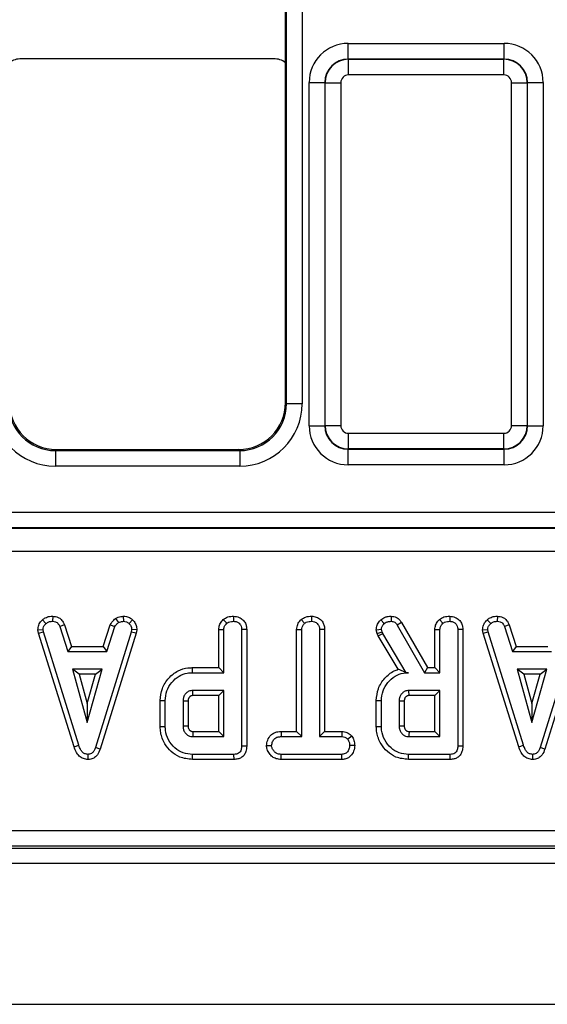
# Model space of a CAD drawing. Units: millimetres. Extents: x -4619 to -2751, y 31759 to 32056.
# Drawn here: x -3964 to -3955, y 31916 to 31931 of the extents above; entities that cross this region are included whole.
import ezdxf

# ---------------------------------------------------------------- set-up
doc = ezdxf.new("R2010")
doc.units = ezdxf.units.MM

msp = doc.modelspace()

# ---------------------------------------------------------------- linework, layer by layer
at = {"color": 7, "linetype": 'Continuous', "lineweight": 25}
for p, q in [((-3959.3164, 31925.3124), (-3959.3164, 31945.0977)), ((-3959.0664, 31945.0977), (-3959.0664, 31925.3124)), ((-3959.3339, 31930.7676), (-3959.3339, 31932.1426)), ((-3958.3297, 31930.8258), (-3958.3297, 31931.0758)), ((-3958.3297, 31931.0758), (-3955.8381, 31931.0758)), ((-3955.8381, 31930.8258), (-3955.8381, 31931.0758)), ((-3959.5214, 31930.8301), (-3963.5589, 31930.8301)), ((-3959.3339, 31925.33), (-3959.3339, 31930.7676)), ((-3958.3297, 31930.8258), (-3958.3252, 31930.8213)), ((-3955.8381, 31930.8258), (-3958.3297, 31930.8258)), ((-3958.3252, 31930.5713), (-3958.3252, 31930.8213)), ((-3958.3252, 31930.8213), (-3955.8426, 31930.8213)), ((-3955.8426, 31930.8213), (-3955.8381, 31930.8258)), ((-3955.8426, 31930.5713), (-3955.8426, 31930.8213)), ((-3958.9546, 31930.4509), (-3958.7046, 31930.4509)), ((-3958.9546, 31924.9592), (-3958.9546, 31930.4509)), ((-3958.7001, 31930.4463), (-3958.7046, 31930.4509)), ((-3958.7046, 31930.4509), (-3958.7046, 31924.9592)), ((-3955.8426, 31930.5713), (-3958.3252, 31930.5713)), ((-3955.4632, 31930.4509), (-3955.4677, 31930.4463)), ((-3955.4632, 31924.9592), (-3955.4632, 31930.4509)), ((-3955.4632, 31930.4509), (-3955.2132, 31930.4509)), ((-3955.2132, 31930.4509), (-3955.2132, 31924.9592)), ((-3958.7001, 31930.4463), (-3958.4501, 31930.4463)), ((-3958.7001, 31924.9637), (-3958.7001, 31930.4463)), ((-3958.4501, 31930.4463), (-3958.4501, 31924.9637)), ((-3955.7177, 31930.4463), (-3955.4677, 31930.4463)), ((-3955.7177, 31924.9637), (-3955.7177, 31930.4463)), ((-3955.4677, 31930.4463), (-3955.4677, 31924.9637)), ((-3959.3339, 31925.33), (-3959.3164, 31925.3124)), ((-3959.0664, 31925.3124), (-3959.3164, 31925.3124)), ((-3958.9546, 31924.9592), (-3958.7046, 31924.9592)), ((-3958.7046, 31924.9592), (-3958.7001, 31924.9637)), ((-3958.7001, 31924.9637), (-3958.4501, 31924.9637)), ((-3955.7177, 31924.9637), (-3955.4677, 31924.9637)), ((-3955.4677, 31924.9637), (-3955.4632, 31924.9592)), ((-3955.4632, 31924.9592), (-3955.2132, 31924.9592)), ((-3958.3252, 31924.8387), (-3955.8426, 31924.8387)), ((-3958.3252, 31924.5888), (-3958.3252, 31924.8387)), ((-3955.8426, 31924.5888), (-3955.8426, 31924.8387)), ((-3962.9965, 31924.5801), (-3963.014, 31924.5625)), ((-3963.014, 31924.5625), (-3963.014, 31924.3126)), ((-3963.014, 31924.5625), (-3960.0663, 31924.5625)), ((-3962.9965, 31924.5801), (-3960.0838, 31924.5801)), ((-3960.0663, 31924.5625), (-3960.0838, 31924.5801)), ((-3960.0663, 31924.5625), (-3960.0663, 31924.3126)), ((-3958.3252, 31924.5888), (-3958.3297, 31924.5842)), ((-3958.3297, 31924.5842), (-3955.8381, 31924.5842)), ((-3958.3297, 31924.3343), (-3958.3297, 31924.5842)), ((-3955.8426, 31924.5888), (-3958.3252, 31924.5888)), ((-3955.8381, 31924.5842), (-3955.8426, 31924.5888)), ((-3955.8381, 31924.3343), (-3955.8381, 31924.5842)), ((-3960.0663, 31924.3126), (-3963.014, 31924.3126)), ((-3955.8381, 31924.3343), (-3958.3297, 31924.3343)), ((-4032.6227, 31923.5757), (-3908.2826, 31923.5757)), ((-3908.2912, 31923.3258), (-4032.6141, 31923.3258)), ((-4032.6117, 31923.3234), (-3908.2936, 31923.3234)), ((-3908.2957, 31922.9485), (-4032.6096, 31922.9485)), ((-3963.2192, 31921.8561), (-3963.1639, 31921.7958)), ((-3963.0563, 31921.9134), (-3963.0579, 31921.8318)), ((-3962.0506, 31921.878), (-3962.0048, 31921.81)), ((-3961.9276, 31921.9136), (-3961.9237, 31921.8318)), ((-3961.7786, 31921.8543), (-3961.8346, 31921.795)), ((-3960.3296, 31921.8595), (-3960.2739, 31921.7994)), ((-3960.1629, 31921.9134), (-3960.1635, 31921.8318)), ((-3959.0832, 31921.8595), (-3959.0277, 31921.7994)), ((-3958.9171, 31921.9134), (-3958.9177, 31921.8318)), ((-3957.8097, 31921.8535), (-3957.7535, 31921.7941)), ((-3957.6439, 31921.9134), (-3957.6453, 31921.8318)), ((-3957.4763, 31921.8139), (-3957.5455, 31921.7706)), ((-3957.4763, 31921.8139), (-3957.0645, 31921.0903)), ((-3956.8731, 31921.8595), (-3956.8174, 31921.7994)), ((-3956.7064, 31921.9134), (-3956.707, 31921.8318)), ((-3956.1076, 31921.8561), (-3956.0523, 31921.7958)), ((-3955.9447, 31921.9134), (-3955.9463, 31921.8318)), ((-3963.2934, 31921.6961), (-3963.2114, 31921.7014)), ((-3963.2825, 31921.6409), (-3963.2934, 31921.6961)), ((-3963.2825, 31921.6409), (-3963.2034, 31921.6611)), ((-3962.7152, 31919.8245), (-3963.2825, 31921.6409)), ((-3963.2034, 31921.6611), (-3963.2114, 31921.7014)), ((-3962.6371, 31919.8479), (-3963.2034, 31921.6611)), ((-3962.8681, 31921.7768), (-3962.944, 31921.7466)), ((-3962.944, 31921.7466), (-3962.8132, 31921.3493)), ((-3962.8681, 31921.7768), (-3962.7542, 31921.4309)), ((-3961.8022, 31921.6593), (-3962.3738, 31919.8116)), ((-3961.7228, 31921.64), (-3962.2964, 31919.7856)), ((-3962.2505, 31921.4309), (-3962.1366, 31921.7773)), ((-3962.1915, 31921.3493), (-3962.0607, 31921.7471)), ((-3962.1366, 31921.7773), (-3962.0607, 31921.7471)), ((-3961.7947, 31921.7014), (-3961.8022, 31921.6593)), ((-3961.7228, 31921.64), (-3961.8022, 31921.6593)), ((-3961.7127, 31921.6964), (-3961.7947, 31921.7014)), ((-3961.7127, 31921.6964), (-3961.7228, 31921.64)), ((-3960.4012, 31921.7027), (-3960.3196, 31921.7005)), ((-3960.4012, 31921.0903), (-3960.4012, 31921.7027)), ((-3960.3196, 31921.0088), (-3960.3196, 31921.7005)), ((-3959.9543, 31921.7008), (-3960.0358, 31921.6996)), ((-3960.0358, 31921.6996), (-3960.0358, 31919.8355)), ((-3959.9543, 31921.7008), (-3959.9543, 31919.8346)), ((-3959.1553, 31921.7031), (-3959.0738, 31921.701)), ((-3959.1553, 31920.0687), (-3959.1553, 31921.7031)), ((-3959.0738, 31919.9872), (-3959.0738, 31921.701)), ((-3958.7085, 31921.702), (-3958.79, 31921.701)), ((-3958.79, 31921.701), (-3958.79, 31919.9872)), ((-3958.7085, 31921.702), (-3958.7085, 31920.0687)), ((-3957.8818, 31921.6967), (-3957.7996, 31921.7036)), ((-3957.8677, 31921.6382), (-3957.8818, 31921.6967)), ((-3957.8677, 31921.6382), (-3957.7894, 31921.6615)), ((-3957.8538, 31921.5991), (-3957.8677, 31921.6382)), ((-3957.8538, 31921.5991), (-3957.7796, 31921.634)), ((-3957.7894, 31921.6615), (-3957.7996, 31921.7036)), ((-3957.7796, 31921.634), (-3957.7894, 31921.6615)), ((-3957.4058, 31921.0088), (-3957.7796, 31921.634)), ((-3957.5455, 31921.7706), (-3957.1119, 31921.0088)), ((-3956.9447, 31921.7027), (-3956.8631, 31921.7005)), ((-3956.9447, 31921.0903), (-3956.9447, 31921.7027)), ((-3956.8631, 31921.0088), (-3956.8631, 31921.7005)), ((-3956.4978, 31921.7008), (-3956.5793, 31921.6996)), ((-3956.5793, 31921.6996), (-3956.5793, 31919.8355)), ((-3956.4978, 31921.7008), (-3956.4978, 31919.8346)), ((-3956.1818, 31921.6961), (-3956.0997, 31921.7014)), ((-3956.1709, 31921.6409), (-3956.1818, 31921.6961)), ((-3956.1709, 31921.6409), (-3956.0918, 31921.6611)), ((-3955.6036, 31919.8245), (-3956.1709, 31921.6409)), ((-3956.0918, 31921.6611), (-3956.0997, 31921.7014)), ((-3955.5255, 31919.8479), (-3956.0918, 31921.6611)), ((-3955.7564, 31921.7768), (-3955.8324, 31921.7466)), ((-3955.8324, 31921.7466), (-3955.7016, 31921.3493)), ((-3955.7564, 31921.7768), (-3955.6425, 31921.4309)), ((-3954.6906, 31921.6593), (-3955.2621, 31919.8116)), ((-3954.6112, 31921.64), (-3955.1848, 31919.7856)), ((-3957.5341, 31921.0643), (-3957.8538, 31921.5991)), ((-3962.7542, 31921.4309), (-3962.8132, 31921.3493)), ((-3962.8132, 31921.3493), (-3962.1915, 31921.3493)), ((-3962.7542, 31921.4309), (-3962.2505, 31921.4309)), ((-3962.2505, 31921.4309), (-3962.1915, 31921.3493)), ((-3955.6425, 31921.4309), (-3955.7016, 31921.3493)), ((-3955.7016, 31921.3493), (-3955.0799, 31921.3493)), ((-3955.6425, 31921.4309), (-3955.1389, 31921.4309)), ((-3962.7418, 31921.0655), (-3962.5041, 31920.2142)), ((-3962.2664, 31921.0655), (-3962.7418, 31921.0655)), ((-3962.6343, 31920.984), (-3962.7418, 31921.0655)), ((-3962.5041, 31920.2142), (-3962.2664, 31921.0655)), ((-3962.3739, 31920.984), (-3962.2664, 31921.0655)), ((-3960.8258, 31921.0903), (-3960.8246, 31921.0088)), ((-3960.8258, 31921.0903), (-3960.4012, 31921.0903)), ((-3960.8246, 31921.0088), (-3960.3196, 31921.0088)), ((-3960.4012, 31921.0903), (-3960.3196, 31921.0088)), ((-3957.4063, 31921.008), (-3957.4058, 31921.0088)), ((-3957.4063, 31921.008), (-3957.3677, 31921.0088)), ((-3957.3677, 31921.0088), (-3957.4058, 31921.0088)), ((-3957.0645, 31921.0903), (-3957.1119, 31921.0088)), ((-3957.1119, 31921.0088), (-3956.8631, 31921.0088)), ((-3957.0645, 31921.0903), (-3956.9447, 31921.0903)), ((-3956.9447, 31921.0903), (-3956.8631, 31921.0088)), ((-3955.6302, 31921.0655), (-3955.3925, 31920.2142)), ((-3955.1548, 31921.0655), (-3955.6302, 31921.0655)), ((-3955.5227, 31920.984), (-3955.6302, 31921.0655)), ((-3955.3925, 31920.2142), (-3955.1548, 31921.0655)), ((-3955.2623, 31920.984), (-3955.1548, 31921.0655)), ((-3962.6343, 31920.984), (-3962.5041, 31920.5175)), ((-3962.3739, 31920.984), (-3962.6343, 31920.984)), ((-3962.5041, 31920.5175), (-3962.3739, 31920.984)), ((-3955.2623, 31920.984), (-3955.5227, 31920.984)), ((-3955.5227, 31920.984), (-3955.3925, 31920.5175)), ((-3955.3925, 31920.5175), (-3955.2623, 31920.984)), ((-3960.3196, 31920.725), (-3960.8162, 31920.725)), ((-3960.4012, 31920.6435), (-3960.3196, 31920.725)), ((-3960.3196, 31919.9872), (-3960.3196, 31920.725)), ((-3956.8631, 31920.725), (-3957.3597, 31920.725)), ((-3956.9447, 31920.6435), (-3956.8631, 31920.725)), ((-3956.8631, 31919.9872), (-3956.8631, 31920.725)), ((-3961.3376, 31920.5649), (-3961.2561, 31920.564)), ((-3961.3376, 31920.1473), (-3961.3376, 31920.5649)), ((-3961.2561, 31920.1481), (-3961.2561, 31920.564)), ((-3960.9723, 31920.5547), (-3960.9723, 31920.1574)), ((-3960.8908, 31920.5535), (-3960.8908, 31920.159)), ((-3960.4012, 31920.6435), (-3960.8139, 31920.6435)), ((-3960.4012, 31920.0687), (-3960.4012, 31920.6435)), ((-3957.8812, 31920.5649), (-3957.7996, 31920.564)), ((-3957.8812, 31920.1473), (-3957.8812, 31920.5649)), ((-3957.7996, 31920.1481), (-3957.7996, 31920.564)), ((-3957.5158, 31920.5547), (-3957.5158, 31920.1574)), ((-3957.4343, 31920.5535), (-3957.4343, 31920.159)), ((-3956.9447, 31920.6435), (-3957.3574, 31920.6435)), ((-3956.9447, 31920.0687), (-3956.9447, 31920.6435)), ((-3962.5041, 31920.5175), (-3962.5041, 31920.2142)), ((-3955.3925, 31920.5175), (-3955.3925, 31920.2142)), ((-3961.3376, 31920.1473), (-3961.2561, 31920.1481)), ((-3960.9723, 31920.1574), (-3960.8908, 31920.159)), ((-3960.8141, 31920.0687), (-3960.4012, 31920.0687)), ((-3960.4012, 31920.0687), (-3960.3196, 31919.9872)), ((-3959.4042, 31920.0687), (-3959.4028, 31919.9872)), ((-3959.4042, 31920.0687), (-3959.1553, 31920.0687)), ((-3959.1553, 31920.0687), (-3959.0738, 31919.9872)), ((-3958.7085, 31920.0687), (-3958.79, 31919.9872)), ((-3958.7085, 31920.0687), (-3958.4306, 31920.0687)), ((-3958.4306, 31920.0687), (-3958.4326, 31919.9872)), ((-3957.8812, 31920.1473), (-3957.7996, 31920.1481)), ((-3957.5158, 31920.1574), (-3957.4343, 31920.159)), ((-3957.3576, 31920.0687), (-3956.9447, 31920.0687)), ((-3956.9447, 31920.0687), (-3956.8631, 31919.9872)), ((-3960.8162, 31919.9872), (-3960.3196, 31919.9872)), ((-3959.4028, 31919.9872), (-3959.0738, 31919.9872)), ((-3958.79, 31919.9872), (-3958.4326, 31919.9872)), ((-3958.2726, 31919.9953), (-3958.3368, 31919.9442)), ((-3957.3597, 31919.9872), (-3956.8631, 31919.9872)), ((-3962.7152, 31919.8245), (-3962.6371, 31919.8479)), ((-3962.2964, 31919.7856), (-3962.3738, 31919.8116)), ((-3959.9543, 31919.8346), (-3960.0358, 31919.8355)), ((-3959.638, 31919.8451), (-3959.5562, 31919.8453)), ((-3958.226, 31919.8448), (-3958.3076, 31919.8453)), ((-3956.4978, 31919.8346), (-3956.5793, 31919.8355)), ((-3955.6036, 31919.8245), (-3955.5255, 31919.8479)), ((-3955.1848, 31919.7856), (-3955.2621, 31919.8116)), ((-3962.4904, 31919.6217), (-3962.4908, 31919.7034)), ((-3960.8223, 31919.6218), (-3960.8211, 31919.7034)), ((-3960.157, 31919.6218), (-3960.8223, 31919.6218)), ((-3960.1586, 31919.7034), (-3960.8211, 31919.7034)), ((-3960.157, 31919.6218), (-3960.1586, 31919.7034)), ((-3959.4042, 31919.6218), (-3959.4024, 31919.7034)), ((-3958.4309, 31919.6218), (-3959.4042, 31919.6218)), ((-3958.4331, 31919.7034), (-3959.4024, 31919.7034)), ((-3958.4309, 31919.6218), (-3958.4331, 31919.7034)), ((-3957.3658, 31919.6218), (-3957.3646, 31919.7034)), ((-3956.7005, 31919.6218), (-3957.3658, 31919.6218)), ((-3956.7022, 31919.7034), (-3957.3646, 31919.7034)), ((-3956.7005, 31919.6218), (-3956.7022, 31919.7034)), ((-3955.3788, 31919.6217), (-3955.3792, 31919.7034)), ((-4001.6276, 31918.4857), (-3939.2776, 31918.4857)), ((-3939.2734, 31918.2357), (-4001.6319, 31918.2357)), ((-4000.4843, 31918.2051), (-3940.421, 31918.2051)), ((-3782.9526, 31917.9551), (-4032.9526, 31917.9551)), ((-4032.9526, 31915.7051), (-3782.9526, 31915.7051))]:
    msp.add_line(p, q, dxfattribs=at)
at = {"color": 7, "linetype": 'Continuous', "lineweight": 25, "flags": 128}
for points in [[(-3960.8139, 31920.6435), (-3960.8146, 31920.6682), (-3960.8154, 31920.6966), (-3960.8162, 31920.725)], [(-3957.3574, 31920.6435), (-3957.3581, 31920.6682), (-3957.3589, 31920.6966), (-3957.3597, 31920.725)], [(-3960.8908, 31920.5535), (-3960.9155, 31920.5539), (-3960.9439, 31920.5543), (-3960.9723, 31920.5547)], [(-3957.4343, 31920.5535), (-3957.459, 31920.5539), (-3957.4874, 31920.5543), (-3957.5158, 31920.5547)]]:
    msp.add_lwpolyline(points, dxfattribs=at)
at = {"color": 7, "linetype": 'Continuous', "lineweight": 25}
for centre, major_axis, ratio, start_param, end_param in [((-3958.3295, 31930.4507), (-0.4421, 0.4421), 0.9996955, 5.4979394, 7.0684312), ((-3955.8383, 31930.4507), (-0.4421, -0.4421), 0.9996955, 2.3563468, 3.9268385), ((-3963.5589, 31930.5176), (0.221, -0.221), 0.9999513, 2.3562189, 2.9996834), ((-3959.5214, 31930.5176), (0.221, 0.221), 0.9999513, 0.1419092, 0.7853738), ((-3958.3295, 31930.4507), (0.2654, -0.2654), 0.9992898, 2.3563468, 3.9268385), ((-3958.3251, 31930.4463), (0.2652, 0.2652), 0.9998985, 0.7855505, 2.3560422), ((-3955.8427, 31930.4463), (0.2652, -0.2652), 0.9998985, 0.7855505, 2.3560422), ((-3955.8383, 31930.4507), (0.2654, 0.2654), 0.9992898, 5.4979394, 7.0684312), ((-3958.3251, 31930.4463), (-0.0884, 0.0884), 0.9996955, 5.4979394, 7.0684312), ((-3955.8427, 31930.4463), (-0.0884, -0.0884), 0.9996955, 2.3563468, 3.9268385), ((-3963.0137, 31925.3127), (-0.7073, -0.7073), 0.9996955, 5.4979394, 7.0684312), ((-3963.0137, 31925.3127), (0.5306, 0.5306), 0.9994926, 2.3563468, 3.9268385), ((-3962.9963, 31925.3302), (-0.5305, -0.5305), 0.9996955, 5.4979394, 7.0684312), ((-3960.084, 31925.3302), (0.5305, -0.5305), 0.9996955, 5.4979394, 7.0684312), ((-3960.0666, 31925.3127), (0.7073, -0.7073), 0.9996955, 5.4979394, 7.0684312), ((-3960.0666, 31925.3127), (0.5306, -0.5306), 0.9994926, 5.4979394, 7.0684312), ((-3958.3295, 31924.9594), (-0.4421, -0.4421), 0.9996955, 5.4979394, 7.0684312), ((-3958.3295, 31924.9594), (0.2654, 0.2654), 0.9992898, 2.3563468, 3.9268385), ((-3958.3251, 31924.9637), (0.2652, -0.2652), 0.9998985, 3.9271431, 5.4976349), ((-3958.3251, 31924.9637), (-0.0884, -0.0884), 0.9996955, 5.4979394, 7.0684312), ((-3955.8427, 31924.9637), (0.0884, -0.0884), 0.9996955, 5.4979394, 7.0684312), ((-3955.8427, 31924.9637), (0.2652, 0.2652), 0.9998985, 3.9271431, 5.4976349), ((-3955.8383, 31924.9594), (0.2654, -0.2654), 0.9992898, 5.4979394, 7.0684312), ((-3955.8383, 31924.9594), (0.4421, -0.4421), 0.9996955, 5.4979394, 7.0684312)]:
    msp.add_ellipse(centre, major_axis=major_axis, ratio=ratio, start_param=start_param, end_param=end_param, dxfattribs=at)
for points, knots in [([(-3963.2934, 31921.6961), (-3963.2905, 31921.7218), (-3963.2847, 31921.7737), (-3963.249, 31921.8248), (-3963.2251, 31921.8498), (-3963.2192, 31921.8561)], [0, 0, 0, 0, 0.4238725, 0.8565401, 1, 1, 1, 1]), ([(-3963.2192, 31921.8561), (-3963.2048, 31921.8672), (-3963.171, 31921.8932), (-3963.1132, 31921.911), (-3963.0726, 31921.9127), (-3963.0563, 31921.9134)], [0, 0, 0, 0, 0.3086901, 0.7220489, 1, 1, 1, 1]), ([(-3963.2114, 31921.7014), (-3963.2095, 31921.7151), (-3963.2051, 31921.7463), (-3963.1825, 31921.7761), (-3963.1672, 31921.7924), (-3963.1639, 31921.7958)], [0, 0, 0, 0, 0.3783905, 0.8664498, 1, 1, 1, 1]), ([(-3963.1639, 31921.7958), (-3963.1492, 31921.8063), (-3963.1198, 31921.8272), (-3963.0806, 31921.8309), (-3963.0604, 31921.8317), (-3963.0579, 31921.8318)], [0, 0, 0, 0, 0.46651189, 0.93516235, 1, 1, 1, 1]), ([(-3963.0579, 31921.8318), (-3963.043, 31921.8303), (-3963.018, 31921.8278), (-3962.9857, 31921.8119), (-3962.962, 31921.7842), (-3962.9508, 31921.7609), (-3962.944, 31921.7466)], [0, 0, 0, 0, 0.2946087, 0.4914348, 0.6893357, 1, 1, 1, 1]), ([(-3963.0563, 31921.9134), (-3963.0263, 31921.9098), (-3962.9767, 31921.9037), (-3962.9141, 31921.8598), (-3962.8855, 31921.8144), (-3962.8715, 31921.7843), (-3962.8681, 31921.7768)], [0, 0, 0, 0, 0.3604082, 0.596938, 0.899868, 1, 1, 1, 1]), ([(-3962.1366, 31921.7773), (-3962.1198, 31921.8041), (-3962.0959, 31921.8421), (-3962.061, 31921.8698), (-3962.0506, 31921.878)], [0, 0, 0, 0, 0.702855, 1, 1, 1, 1]), ([(-3962.0607, 31921.7471), (-3962.0546, 31921.7577), (-3962.0444, 31921.7754), (-3962.0234, 31921.7946), (-3962.011, 31921.8049), (-3962.0048, 31921.81)], [0, 0, 0, 0, 0.4308659, 0.7144976, 1, 1, 1, 1]), ([(-3962.0506, 31921.878), (-3962.0364, 31921.8853), (-3962.0101, 31921.8989), (-3961.9677, 31921.9079), (-3961.9409, 31921.9117), (-3961.9276, 31921.9136)], [0, 0, 0, 0, 0.36959423, 0.6866609, 1, 1, 1, 1]), ([(-3962.0048, 31921.81), (-3961.9921, 31921.8155), (-3961.9728, 31921.8238), (-3961.945, 31921.8287), (-3961.9308, 31921.8307), (-3961.9237, 31921.8318)], [0, 0, 0, 0, 0.4889098, 0.7441042, 1, 1, 1, 1]), ([(-3961.9276, 31921.9136), (-3961.9106, 31921.9127), (-3961.8712, 31921.9106), (-3961.8188, 31921.8892), (-3961.7902, 31921.8644), (-3961.7786, 31921.8543)], [0, 0, 0, 0, 0.30919603, 0.7190469, 1, 1, 1, 1]), ([(-3961.9237, 31921.8318), (-3961.9083, 31921.8304), (-3961.8773, 31921.8277), (-3961.8492, 31921.8084), (-3961.8362, 31921.7965), (-3961.8346, 31921.795)], [0, 0, 0, 0, 0.4635564, 0.9320569, 1, 1, 1, 1]), ([(-3961.8346, 31921.795), (-3961.8237, 31921.7831), (-3961.8018, 31921.7592), (-3961.7958, 31921.7233), (-3961.7948, 31921.7044), (-3961.7947, 31921.7014)], [0, 0, 0, 0, 0.4549539, 0.9137885, 1, 1, 1, 1]), ([(-3961.7786, 31921.8543), (-3961.7626, 31921.8367), (-3961.7303, 31921.8013), (-3961.7149, 31921.7426), (-3961.7132, 31921.7076), (-3961.7127, 31921.6964)], [0, 0, 0, 0, 0.4004326, 0.8080605, 1, 1, 1, 1]), ([(-3960.4012, 31921.7027), (-3960.3987, 31921.7247), (-3960.3935, 31921.7721), (-3960.3619, 31921.8238), (-3960.3373, 31921.851), (-3960.3296, 31921.8595)], [0, 0, 0, 0, 0.37355575, 0.80417352, 1, 1, 1, 1]), ([(-3960.3296, 31921.8595), (-3960.3059, 31921.8756), (-3960.2691, 31921.9006), (-3960.2098, 31921.9114), (-3960.1786, 31921.9127), (-3960.1629, 31921.9134)], [0, 0, 0, 0, 0.4740861, 0.7364638, 1, 1, 1, 1]), ([(-3960.3196, 31921.7005), (-3960.3188, 31921.7111), (-3960.3168, 31921.7371), (-3960.2989, 31921.771), (-3960.2813, 31921.791), (-3960.2739, 31921.7994)], [0, 0, 0, 0, 0.2829895, 0.6978042, 1, 1, 1, 1]), ([(-3960.2739, 31921.7994), (-3960.2649, 31921.806), (-3960.2428, 31921.8221), (-3960.2034, 31921.8301), (-3960.1755, 31921.8313), (-3960.1635, 31921.8318)], [0, 0, 0, 0, 0.2828849, 0.69359678, 1, 1, 1, 1]), ([(-3960.1635, 31921.8318), (-3960.1461, 31921.8299), (-3960.1141, 31921.8265), (-3960.0763, 31921.8032), (-3960.0492, 31921.7719), (-3960.0371, 31921.7358), (-3960.0362, 31921.7103), (-3960.0358, 31921.6996)], [0, 0, 0, 0, 0.2517425, 0.4625446, 0.6287545, 0.8454515, 1, 1, 1, 1]), ([(-3960.1629, 31921.9134), (-3960.1329, 31921.9098), (-3960.0795, 31921.9034), (-3960.0139, 31921.8597), (-3959.9735, 31921.805), (-3959.9562, 31921.749), (-3959.9548, 31921.7148), (-3959.9543, 31921.7008)], [0, 0, 0, 0, 0.2693456, 0.4798017, 0.6911456, 0.8732453, 1, 1, 1, 1]), ([(-3959.1553, 31921.7031), (-3959.1517, 31921.7303), (-3959.1442, 31921.7849), (-3959.1076, 31921.8333), (-3959.0861, 31921.8564), (-3959.0832, 31921.8595)], [0, 0, 0, 0, 0.4612932, 0.92730543, 1, 1, 1, 1]), ([(-3959.0832, 31921.8595), (-3959.06, 31921.8754), (-3959.0101, 31921.9095), (-3958.9495, 31921.912), (-3958.9171, 31921.9134)], [0, 0, 0, 0, 0.4653662, 1, 1, 1, 1]), ([(-3959.0738, 31921.701), (-3959.0727, 31921.7128), (-3959.0701, 31921.7417), (-3959.0503, 31921.7748), (-3959.0333, 31921.7933), (-3959.0277, 31921.7994)], [0, 0, 0, 0, 0.3188628, 0.7760287, 1, 1, 1, 1]), ([(-3959.0277, 31921.7994), (-3959.0191, 31921.8058), (-3958.9981, 31921.8216), (-3958.9588, 31921.83), (-3958.9306, 31921.8312), (-3958.9177, 31921.8318)], [0, 0, 0, 0, 0.2714858, 0.6690231, 1, 1, 1, 1]), ([(-3958.9177, 31921.8318), (-3958.901, 31921.83), (-3958.8673, 31921.8266), (-3958.8276, 31921.8016), (-3958.8004, 31921.766), (-3958.7907, 31921.7315), (-3958.7902, 31921.7083), (-3958.79, 31921.701)], [0, 0, 0, 0, 0.2442759, 0.4912336, 0.6600889, 0.8923393, 1, 1, 1, 1]), ([(-3958.9171, 31921.9134), (-3958.8913, 31921.9107), (-3958.8389, 31921.9051), (-3958.7717, 31921.8639), (-3958.7284, 31921.8066), (-3958.7104, 31921.7503), (-3958.709, 31921.716), (-3958.7085, 31921.702)], [0, 0, 0, 0, 0.2333897, 0.4733448, 0.6899077, 0.8728742, 1, 1, 1, 1]), ([(-3957.8818, 31921.6967), (-3957.879, 31921.7214), (-3957.8732, 31921.7714), (-3957.8388, 31921.8214), (-3957.8158, 31921.8467), (-3957.8097, 31921.8535)], [0, 0, 0, 0, 0.4180964, 0.8442757, 1, 1, 1, 1]), ([(-3957.8097, 31921.8535), (-3957.7877, 31921.8698), (-3957.7524, 31921.8958), (-3957.6935, 31921.9114), (-3957.6606, 31921.9127), (-3957.6439, 31921.9134)], [0, 0, 0, 0, 0.45111192, 0.722648, 1, 1, 1, 1]), ([(-3957.7996, 31921.7036), (-3957.7988, 31921.7121), (-3957.7965, 31921.7352), (-3957.7781, 31921.7659), (-3957.761, 31921.7855), (-3957.7535, 31921.7941)], [0, 0, 0, 0, 0.2436499, 0.6697683, 1, 1, 1, 1]), ([(-3957.7535, 31921.7941), (-3957.7431, 31921.8021), (-3957.7198, 31921.8201), (-3957.681, 31921.8305), (-3957.655, 31921.8314), (-3957.6453, 31921.8318)], [0, 0, 0, 0, 0.3332255, 0.7500712, 1, 1, 1, 1]), ([(-3957.6453, 31921.8318), (-3957.635, 31921.8311), (-3957.6142, 31921.8296), (-3957.583, 31921.8164), (-3957.5614, 31921.7938), (-3957.55, 31921.7771), (-3957.5455, 31921.7706)], [0, 0, 0, 0, 0.2517863, 0.5069897, 0.8053338, 1, 1, 1, 1]), ([(-3957.6439, 31921.9134), (-3957.6146, 31921.9099), (-3957.5644, 31921.9039), (-3957.509, 31921.8606), (-3957.4867, 31921.8288), (-3957.4763, 31921.8139)], [0, 0, 0, 0, 0.4266076, 0.7323184, 1, 1, 1, 1]), ([(-3956.9447, 31921.7027), (-3956.9423, 31921.7247), (-3956.9371, 31921.7721), (-3956.9054, 31921.8238), (-3956.8808, 31921.851), (-3956.8731, 31921.8595)], [0, 0, 0, 0, 0.3735557, 0.8041735, 1, 1, 1, 1]), ([(-3956.8731, 31921.8595), (-3956.8494, 31921.8756), (-3956.8126, 31921.9006), (-3956.7533, 31921.9114), (-3956.7221, 31921.9127), (-3956.7064, 31921.9134)], [0, 0, 0, 0, 0.4740861, 0.7364638, 1, 1, 1, 1]), ([(-3956.8631, 31921.7005), (-3956.8623, 31921.7111), (-3956.8603, 31921.7371), (-3956.8425, 31921.771), (-3956.8249, 31921.791), (-3956.8174, 31921.7994)], [0, 0, 0, 0, 0.2829895, 0.6978042, 1, 1, 1, 1]), ([(-3956.8174, 31921.7994), (-3956.8084, 31921.806), (-3956.7864, 31921.8221), (-3956.7469, 31921.8301), (-3956.719, 31921.8313), (-3956.707, 31921.8318)], [0, 0, 0, 0, 0.2828849, 0.6935968, 1, 1, 1, 1]), ([(-3956.707, 31921.8318), (-3956.6896, 31921.8299), (-3956.6576, 31921.8265), (-3956.6198, 31921.8032), (-3956.5927, 31921.7719), (-3956.5806, 31921.7358), (-3956.5797, 31921.7103), (-3956.5793, 31921.6996)], [0, 0, 0, 0, 0.25174254, 0.46254458, 0.62875449, 0.84545154, 1, 1, 1, 1]), ([(-3956.7064, 31921.9134), (-3956.6765, 31921.9098), (-3956.623, 31921.9034), (-3956.5574, 31921.8597), (-3956.517, 31921.805), (-3956.4997, 31921.749), (-3956.4983, 31921.7148), (-3956.4978, 31921.7008)], [0, 0, 0, 0, 0.2693456, 0.4798017, 0.6911456, 0.8732453, 1, 1, 1, 1]), ([(-3956.1818, 31921.6961), (-3956.1789, 31921.7218), (-3956.1731, 31921.7737), (-3956.1373, 31921.8248), (-3956.1135, 31921.8498), (-3956.1076, 31921.8561)], [0, 0, 0, 0, 0.42387248, 0.85654008, 1, 1, 1, 1]), ([(-3956.1076, 31921.8561), (-3956.0931, 31921.8672), (-3956.0594, 31921.8932), (-3956.0016, 31921.911), (-3955.961, 31921.9127), (-3955.9447, 31921.9134)], [0, 0, 0, 0, 0.3086901, 0.7220489, 1, 1, 1, 1]), ([(-3956.0997, 31921.7014), (-3956.0978, 31921.7151), (-3956.0935, 31921.7463), (-3956.0709, 31921.7761), (-3956.0556, 31921.7924), (-3956.0523, 31921.7958)], [0, 0, 0, 0, 0.37839047, 0.86644984, 1, 1, 1, 1]), ([(-3956.0523, 31921.7958), (-3956.0376, 31921.8063), (-3956.0081, 31921.8272), (-3955.969, 31921.8309), (-3955.9488, 31921.8317), (-3955.9463, 31921.8318)], [0, 0, 0, 0, 0.4665119, 0.9351624, 1, 1, 1, 1]), ([(-3955.9463, 31921.8318), (-3955.9313, 31921.8303), (-3955.9063, 31921.8278), (-3955.8741, 31921.8119), (-3955.8504, 31921.7842), (-3955.8392, 31921.7609), (-3955.8324, 31921.7466)], [0, 0, 0, 0, 0.2946087, 0.4914348, 0.6893357, 1, 1, 1, 1]), ([(-3955.9447, 31921.9134), (-3955.9147, 31921.9098), (-3955.8651, 31921.9037), (-3955.8024, 31921.8598), (-3955.7739, 31921.8144), (-3955.7599, 31921.7843), (-3955.7564, 31921.7768)], [0, 0, 0, 0, 0.3604082, 0.596938, 0.899868, 1, 1, 1, 1]), ([(-3961.3376, 31920.5649), (-3961.3309, 31920.6302), (-3961.3173, 31920.7615), (-3961.2083, 31920.9282), (-3961.0638, 31921.0454), (-3960.9259, 31921.0868), (-3960.8484, 31921.0895), (-3960.8258, 31921.0903)], [0, 0, 0, 0, 0.239788, 0.4822073, 0.7129477, 0.9165957, 1, 1, 1, 1]), ([(-3961.2561, 31920.564), (-3961.2512, 31920.6163), (-3961.2413, 31920.7211), (-3961.1577, 31920.8571), (-3961.0453, 31920.9602), (-3960.9247, 31921.0044), (-3960.8512, 31921.0076), (-3960.8246, 31921.0088)], [0, 0, 0, 0, 0.2267597, 0.4550858, 0.6787482, 0.8840625, 1, 1, 1, 1]), ([(-3957.8812, 31920.5649), (-3957.8746, 31920.6291), (-3957.8614, 31920.7599), (-3957.7536, 31920.9254), (-3957.6351, 31921.0249), (-3957.5557, 31921.0559), (-3957.5341, 31921.0643)], [0, 0, 0, 0, 0.2965508, 0.6038864, 0.8924083, 1, 1, 1, 1]), ([(-3957.7996, 31920.564), (-3957.7947, 31920.6163), (-3957.7848, 31920.721), (-3957.7013, 31920.857), (-3957.5889, 31920.9601), (-3957.4681, 31921.0045), (-3957.3944, 31921.0076), (-3957.3677, 31921.0088)], [0, 0, 0, 0, 0.226483, 0.4545315, 0.6779616, 0.883487, 1, 1, 1, 1]), ([(-3957.4063, 31921.008), (-3957.4242, 31921.017), (-3957.4586, 31921.0342), (-3957.5005, 31921.0517), (-3957.5248, 31921.0608), (-3957.5341, 31921.0643)], [0, 0, 0, 0, 0.4030968, 0.7724746, 1, 1, 1, 1]), ([(-3960.8162, 31920.725), (-3960.8374, 31920.7226), (-3960.8763, 31920.7182), (-3960.916, 31920.69), (-3960.939, 31920.6648), (-3960.9523, 31920.6441), (-3960.9601, 31920.6259), (-3960.9691, 31920.5996), (-3960.9717, 31920.5766), (-3960.9722, 31920.5577), (-3960.9723, 31920.5547)], [0, 0, 0, 0, 0.2445777, 0.4487157, 0.5495561, 0.6417784, 0.733903, 0.7798729, 0.9656135, 1, 1, 1, 1]), ([(-3957.3597, 31920.725), (-3957.3809, 31920.7226), (-3957.4198, 31920.7182), (-3957.4596, 31920.69), (-3957.4825, 31920.6648), (-3957.4958, 31920.6441), (-3957.5036, 31920.6259), (-3957.5126, 31920.5996), (-3957.5152, 31920.5766), (-3957.5157, 31920.5577), (-3957.5158, 31920.5547)], [0, 0, 0, 0, 0.2445778, 0.4487158, 0.5495562, 0.6417785, 0.7339031, 0.779873, 0.9656136, 1, 1, 1, 1]), ([(-3960.8139, 31920.6435), (-3960.818, 31920.6432), (-3960.8247, 31920.6428), (-3960.8338, 31920.6417), (-3960.8423, 31920.639), (-3960.8516, 31920.6347), (-3960.8612, 31920.628), (-3960.8695, 31920.6201), (-3960.8767, 31920.6113), (-3960.8811, 31920.6029), (-3960.8847, 31920.5943), (-3960.8871, 31920.5872), (-3960.8893, 31920.5781), (-3960.8903, 31920.5674), (-3960.8906, 31920.5586), (-3960.8908, 31920.5535)], [0, 0, 0, 0, 0.0938917, 0.1495669, 0.2053245, 0.2932882, 0.3789931, 0.4646002, 0.5502352, 0.6343083, 0.6761809, 0.7599919, 0.8018754, 0.8858399, 1, 1, 1, 1]), ([(-3957.3574, 31920.6435), (-3957.3615, 31920.6432), (-3957.3682, 31920.6428), (-3957.3773, 31920.6417), (-3957.3858, 31920.639), (-3957.3951, 31920.6347), (-3957.4047, 31920.628), (-3957.413, 31920.6201), (-3957.4202, 31920.6113), (-3957.4247, 31920.6029), (-3957.4282, 31920.5943), (-3957.4307, 31920.5872), (-3957.4329, 31920.5781), (-3957.4338, 31920.5674), (-3957.4341, 31920.5586), (-3957.4343, 31920.5535)], [0, 0, 0, 0, 0.0938917, 0.1495669, 0.2053245, 0.2932882, 0.3789931, 0.4646002, 0.5502352, 0.6343083, 0.6761809, 0.7599919, 0.8018754, 0.8858399, 1, 1, 1, 1]), ([(-3960.8223, 31919.6218), (-3960.8915, 31919.6287), (-3961.0153, 31919.641), (-3961.1652, 31919.7436), (-3961.2741, 31919.8771), (-3961.3314, 31920.0198), (-3961.3361, 31920.1154), (-3961.3376, 31920.1473)], [0, 0, 0, 0, 0.25190848, 0.45074798, 0.648495, 0.88269188, 1, 1, 1, 1]), ([(-3960.8211, 31919.7034), (-3960.872, 31919.7075), (-3960.9744, 31919.7158), (-3961.111, 31919.8026), (-3961.2105, 31919.9301), (-3961.2532, 31920.055), (-3961.2555, 31920.1284), (-3961.2561, 31920.1481)], [0, 0, 0, 0, 0.2195459, 0.4416674, 0.6801877, 0.9143674, 1, 1, 1, 1]), ([(-3960.9723, 31920.1574), (-3960.9719, 31920.1462), (-3960.9712, 31920.1294), (-3960.966, 31920.104), (-3960.9582, 31920.0815), (-3960.9451, 31920.0577), (-3960.9283, 31920.0365), (-3960.9052, 31920.0135), (-3960.8702, 31919.9939), (-3960.8372, 31919.9882), (-3960.8189, 31919.9873), (-3960.8162, 31919.9872)], [0, 0, 0, 0, 0.1305141, 0.1958258, 0.3019603, 0.4066747, 0.5113214, 0.6159674, 0.7858867, 0.9687065, 1, 1, 1, 1]), ([(-3960.8908, 31920.159), (-3960.8905, 31920.1531), (-3960.8902, 31920.1427), (-3960.888, 31920.1278), (-3960.8834, 31920.115), (-3960.8769, 31920.1031), (-3960.8691, 31920.0932), (-3960.8598, 31920.083), (-3960.847, 31920.0744), (-3960.8307, 31920.0693), (-3960.8194, 31920.0689), (-3960.8141, 31920.0687)], [0, 0, 0, 0, 0.1330269, 0.2348702, 0.3367648, 0.437443, 0.538025, 0.621747, 0.7459369, 0.8802477, 1, 1, 1, 1]), ([(-3960.8141, 31920.0687), (-3960.8143, 31920.0606), (-3960.8148, 31920.0429), (-3960.8155, 31920.0157), (-3960.816, 31919.9967), (-3960.8162, 31919.9872)], [0, 0, 0, 0, 0.29910035, 0.64955017, 1, 1, 1, 1]), ([(-3959.638, 31919.8451), (-3959.6332, 31919.8748), (-3959.6235, 31919.9347), (-3959.5782, 31920.0063), (-3959.5175, 31920.0491), (-3959.4594, 31920.0664), (-3959.4212, 31920.068), (-3959.4042, 31920.0687)], [0, 0, 0, 0, 0.24895896, 0.50305615, 0.68132318, 0.85857981, 1, 1, 1, 1]), ([(-3958.4306, 31920.0687), (-3958.403, 31920.0657), (-3958.3474, 31920.0597), (-3958.2985, 31920.0213), (-3958.2758, 31919.9985), (-3958.2726, 31919.9953)], [0, 0, 0, 0, 0.4573502, 0.923905, 1, 1, 1, 1]), ([(-3957.3658, 31919.6218), (-3957.435, 31919.6287), (-3957.5588, 31919.641), (-3957.7087, 31919.7436), (-3957.8176, 31919.8771), (-3957.8749, 31920.0198), (-3957.8796, 31920.1154), (-3957.8812, 31920.1473)], [0, 0, 0, 0, 0.2519085, 0.450748, 0.648495, 0.8826919, 1, 1, 1, 1]), ([(-3957.3646, 31919.7034), (-3957.4155, 31919.7075), (-3957.5179, 31919.7158), (-3957.6545, 31919.8026), (-3957.754, 31919.9301), (-3957.7967, 31920.055), (-3957.799, 31920.1284), (-3957.7996, 31920.1481)], [0, 0, 0, 0, 0.2195459, 0.4416674, 0.6801877, 0.9143674, 1, 1, 1, 1]), ([(-3957.5158, 31920.1574), (-3957.5154, 31920.1462), (-3957.5147, 31920.1294), (-3957.5096, 31920.104), (-3957.5017, 31920.0815), (-3957.4886, 31920.0577), (-3957.4718, 31920.0365), (-3957.4487, 31920.0135), (-3957.4137, 31919.9939), (-3957.3808, 31919.9882), (-3957.3624, 31919.9873), (-3957.3597, 31919.9872)], [0, 0, 0, 0, 0.13051414, 0.19582583, 0.30196026, 0.40667474, 0.51132145, 0.61596741, 0.78588673, 0.96870653, 1, 1, 1, 1]), ([(-3957.4343, 31920.159), (-3957.4341, 31920.1531), (-3957.4337, 31920.1427), (-3957.4315, 31920.1278), (-3957.4269, 31920.115), (-3957.4204, 31920.1031), (-3957.4126, 31920.0932), (-3957.4033, 31920.083), (-3957.3905, 31920.0744), (-3957.3742, 31920.0693), (-3957.3629, 31920.0689), (-3957.3576, 31920.0687)], [0, 0, 0, 0, 0.1330269, 0.2348703, 0.3367648, 0.437443, 0.538025, 0.621747, 0.7459369, 0.8802477, 1, 1, 1, 1]), ([(-3957.3576, 31920.0687), (-3957.3578, 31920.0606), (-3957.3583, 31920.0429), (-3957.359, 31920.0157), (-3957.3595, 31919.9967), (-3957.3597, 31919.9872)], [0, 0, 0, 0, 0.29910035, 0.64955017, 1, 1, 1, 1]), ([(-3959.5562, 31919.8453), (-3959.552, 31919.8665), (-3959.544, 31919.9069), (-3959.5134, 31919.9541), (-3959.4703, 31919.9797), (-3959.4335, 31919.9862), (-3959.4098, 31919.9869), (-3959.4028, 31919.9872)], [0, 0, 0, 0, 0.2779405, 0.5281362, 0.6940131, 0.9097355, 1, 1, 1, 1]), ([(-3958.4326, 31919.9872), (-3958.4159, 31919.9856), (-3958.3824, 31919.9826), (-3958.3525, 31919.9598), (-3958.3388, 31919.9461), (-3958.3368, 31919.9442)], [0, 0, 0, 0, 0.458262, 0.9224641, 1, 1, 1, 1]), ([(-3958.3368, 31919.9442), (-3958.3289, 31919.9294), (-3958.3166, 31919.9067), (-3958.3085, 31919.8726), (-3958.3079, 31919.8544), (-3958.3076, 31919.8453)], [0, 0, 0, 0, 0.479636, 0.7368306, 1, 1, 1, 1]), ([(-3958.2726, 31919.9953), (-3958.2596, 31919.973), (-3958.2325, 31919.9265), (-3958.2282, 31919.8727), (-3958.226, 31919.8448)], [0, 0, 0, 0, 0.4795151, 1, 1, 1, 1]), ([(-3962.4904, 31919.6217), (-3962.5163, 31919.6242), (-3962.5687, 31919.6291), (-3962.6346, 31919.6716), (-3962.6861, 31919.7383), (-3962.7045, 31919.7926), (-3962.7152, 31919.8245)], [0, 0, 0, 0, 0.23556, 0.4784191, 0.6929611, 1, 1, 1, 1]), ([(-3962.4908, 31919.7034), (-3962.5093, 31919.7053), (-3962.542, 31919.7087), (-3962.5846, 31919.7385), (-3962.6169, 31919.7853), (-3962.6298, 31919.8252), (-3962.6371, 31919.8479)], [0, 0, 0, 0, 0.2459048, 0.4370388, 0.6786448, 1, 1, 1, 1]), ([(-3962.3738, 31919.8116), (-3962.3796, 31919.796), (-3962.3915, 31919.7647), (-3962.4188, 31919.7286), (-3962.4523, 31919.7081), (-3962.476, 31919.7042), (-3962.4888, 31919.7035), (-3962.4908, 31919.7034)], [0, 0, 0, 0, 0.29105799, 0.58547729, 0.7752223, 0.96518985, 1, 1, 1, 1]), ([(-3962.2964, 31919.7856), (-3962.309, 31919.7546), (-3962.3296, 31919.7039), (-3962.3848, 31919.6504), (-3962.4385, 31919.6255), (-3962.4751, 31919.6228), (-3962.4904, 31919.6217)], [0, 0, 0, 0, 0.3640415, 0.5968962, 0.8307603, 1, 1, 1, 1]), ([(-3960.0358, 31919.8355), (-3960.0369, 31919.815), (-3960.0387, 31919.7834), (-3960.0573, 31919.7441), (-3960.0831, 31919.7197), (-3960.1186, 31919.7056), (-3960.1449, 31919.7042), (-3960.1586, 31919.7034)], [0, 0, 0, 0, 0.2952849, 0.4564751, 0.6193771, 0.8000024, 1, 1, 1, 1]), ([(-3959.9543, 31919.8346), (-3959.9564, 31919.8047), (-3959.96, 31919.7542), (-3959.9937, 31919.6902), (-3960.0392, 31919.6498), (-3960.0959, 31919.626), (-3960.1358, 31919.6233), (-3960.157, 31919.6218)], [0, 0, 0, 0, 0.2683894, 0.453437, 0.6395677, 0.8090822, 1, 1, 1, 1]), ([(-3959.4042, 31919.6218), (-3959.431, 31919.624), (-3959.4807, 31919.628), (-3959.5468, 31919.6622), (-3959.5952, 31919.7156), (-3959.6309, 31919.7774), (-3959.6358, 31919.8243), (-3959.638, 31919.8451)], [0, 0, 0, 0, 0.2242066, 0.415647, 0.6070966, 0.8254913, 1, 1, 1, 1]), ([(-3959.4024, 31919.7034), (-3959.4225, 31919.7048), (-3959.4568, 31919.7073), (-3959.5036, 31919.7332), (-3959.533, 31919.7711), (-3959.5532, 31919.8103), (-3959.5554, 31919.8355), (-3959.5562, 31919.8453)], [0, 0, 0, 0, 0.2593244, 0.4402841, 0.6741861, 0.8731111, 1, 1, 1, 1]), ([(-3958.3076, 31919.8453), (-3958.3103, 31919.8252), (-3958.3157, 31919.7851), (-3958.3423, 31919.7387), (-3958.3767, 31919.7135), (-3958.4059, 31919.7048), (-3958.4249, 31919.7038), (-3958.4331, 31919.7034)], [0, 0, 0, 0, 0.2870424, 0.5738138, 0.7295648, 0.8844042, 1, 1, 1, 1]), ([(-3958.226, 31919.8448), (-3958.2298, 31919.8147), (-3958.2375, 31919.7541), (-3958.281, 31919.6824), (-3958.3383, 31919.6398), (-3958.3882, 31919.6242), (-3958.4195, 31919.6225), (-3958.4309, 31919.6218)], [0, 0, 0, 0, 0.2689447, 0.5426203, 0.720475, 0.897767, 1, 1, 1, 1]), ([(-3956.5793, 31919.8355), (-3956.5805, 31919.815), (-3956.5822, 31919.7834), (-3956.6008, 31919.7441), (-3956.6266, 31919.7197), (-3956.6622, 31919.7056), (-3956.6884, 31919.7042), (-3956.7022, 31919.7034)], [0, 0, 0, 0, 0.29528491, 0.45647513, 0.61937705, 0.80000242, 1, 1, 1, 1]), ([(-3956.4978, 31919.8346), (-3956.4999, 31919.8047), (-3956.5035, 31919.7542), (-3956.5372, 31919.6902), (-3956.5827, 31919.6498), (-3956.6394, 31919.626), (-3956.6793, 31919.6233), (-3956.7005, 31919.6218)], [0, 0, 0, 0, 0.26838944, 0.453437, 0.63956766, 0.80908225, 1, 1, 1, 1]), ([(-3955.3788, 31919.6217), (-3955.4047, 31919.6242), (-3955.4571, 31919.6291), (-3955.523, 31919.6716), (-3955.5745, 31919.7383), (-3955.5928, 31919.7926), (-3955.6036, 31919.8245)], [0, 0, 0, 0, 0.23556, 0.4784191, 0.6929611, 1, 1, 1, 1]), ([(-3955.3792, 31919.7034), (-3955.3976, 31919.7053), (-3955.4304, 31919.7087), (-3955.473, 31919.7385), (-3955.5053, 31919.7853), (-3955.5182, 31919.8252), (-3955.5255, 31919.8479)], [0, 0, 0, 0, 0.24590477, 0.43703882, 0.67864476, 1, 1, 1, 1]), ([(-3955.2621, 31919.8116), (-3955.268, 31919.796), (-3955.2798, 31919.7647), (-3955.3072, 31919.7286), (-3955.3407, 31919.7081), (-3955.3644, 31919.7042), (-3955.3772, 31919.7035), (-3955.3792, 31919.7034)], [0, 0, 0, 0, 0.291058, 0.5854773, 0.7752223, 0.9651899, 1, 1, 1, 1]), ([(-3955.1848, 31919.7856), (-3955.1974, 31919.7546), (-3955.218, 31919.7039), (-3955.2731, 31919.6504), (-3955.3268, 31919.6255), (-3955.3635, 31919.6228), (-3955.3788, 31919.6217)], [0, 0, 0, 0, 0.3640415, 0.5968962, 0.8307603, 1, 1, 1, 1])]:
    msp.add_open_spline(points, degree=3, knots=knots, dxfattribs=at)

doc.saveas('drawing.dxf')
